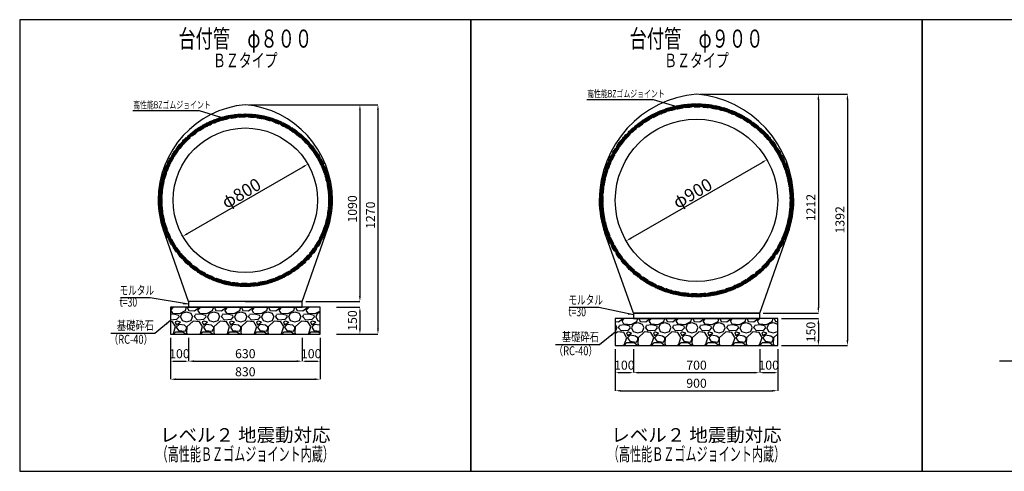
# Model space of a CAD drawing. Extents: x -12102 to 398, y -7651 to -36.
# Drawn here: x -12102 to -6647, y -7651 to -5151 of the extents above; entities that cross this region are included whole.
import ezdxf
from ezdxf.enums import TextEntityAlignment as Align

# ---------------------------------------------------------------- set-up
doc = ezdxf.new("R2010")
doc.units = 0
doc.header["$LTSCALE"] = 100
doc.header["$MEASUREMENT"] = 0
doc.header["$PDMODE"] = 65
doc.header["$PDSIZE"] = 0.2
doc.linetypes.add('HIDDEN', pattern=[9.525, 6.35, -3.175])
doc.layers.get('0').update_dxf_attribs({"linetype": 'CONTINUOUS'})
doc.layers.get('DEFPOINTS').update_dxf_attribs({"linetype": 'CONTINUOUS'})
doc.layers.add('BZ', color=7, linetype='CONTINUOUS')
doc.styles.add('STYLE1', font='txt.shx', dxfattribs={"width": 0.8, "bigfont": 'bigfont.shx'})
doc.styles.add('ＭＳ ゴシック', font='MS Gothic.ttf')
doc.styles.add('ｽﾀｲﾙ1', font='romans.shx', dxfattribs={"width": 0.8, "bigfont": 'bigfont.shx'})
doc.dimstyles.new('ISO-25', dxfattribs={"dimtxt": 50, "dimasz": 30, "dimexe": 0, "dimexo": 20, "dimgap": 10, "dimtad": 3, "dimdec": 0, "dimdsep": 46, "dimtxsty": 'STANDARD', "dimcen": 2.5, "dimclrd": 256, "dimclrt": 256, "dimadec": 0, "dimazin": 0, "dimtfac": 1, "dimtdec": 0, "dimtmove": 0, "dimatfit": 3, "dimfxl": 1, "dimlwd": -1, "dimarcsym": 0})
doc.dimstyles.get("Standard").update_dxf_attribs({"dimtxt": 45, "dimasz": 30, "dimexe": 0, "dimexo": 0, "dimgap": 10, "dimtad": 3, "dimdec": 0, "dimzin": 9, "dimdsep": 46, "dimtxsty": 'STYLE1', "dimcen": 1, "dimclrd": 256, "dimclre": 256, "dimclrt": 256, "dimaunit": 1, "dimadec": 0, "dimazin": 0, "dimtfac": 1, "dimtdec": 0, "dimtmove": 0, "dimatfit": 3, "dimfxl": 1, "dimtolj": 1, "dimtzin": 9, "dimlwd": -1, "dimlwe": -1, "dimarcsym": 0})

# ---------------------------------------------------------------- blocks, each defined once
blk = doc.blocks.new('*D74')
at = {"color": 0, "lineweight": -2}
for p, q in [((-8332.3, -5563.1), (-7677.3, -5563.1)), ((-7982.3, -6775.1), (-7677.3, -6775.1))]:
    blk.add_line(p, q, dxfattribs=at)
blk.add_line((-7677.3, -5593.1), (-7677.3, -6745.1))
for points in [[(-7682.3, -5593.1), (-7672.3, -5593.1), (-7677.3, -5563.1)], [(-7682.3, -6745.1), (-7672.3, -6745.1), (-7677.3, -6775.1)]]:
    blk.add_solid(points)
at = {"layer": 'DEFPOINTS', "color": 0}
for p in [(-8352.3, -5563.1), (-8002.3, -6775.1), (-7677.3, -6775.1)]:
    blk.add_point(p, dxfattribs=at)
at = {"insert": (-7712.3, -6191.1), "char_height": 50, "attachment_point": 5, "rotation": 90}
blk.add_mtext('1212', dxfattribs=at)
blk = doc.blocks.new('*D73')
at = {"color": 0, "lineweight": -2}
for p, q in [((-8332.3, -5563.1), (-7516.3, -5563.1)), ((-7882.3, -6955.1), (-7516.3, -6955.1))]:
    blk.add_line(p, q, dxfattribs=at)
blk.add_line((-7516.3, -5593.1), (-7516.3, -6925.1))
for points in [[(-7521.3, -5593.1), (-7511.3, -5593.1), (-7516.3, -5563.1)], [(-7521.3, -6925.1), (-7511.3, -6925.1), (-7516.3, -6955.1)]]:
    blk.add_solid(points)
at = {"layer": 'DEFPOINTS', "color": 0}
for p in [(-8352.3, -5563.1), (-7902.3, -6955.1), (-7516.3, -6955.1)]:
    blk.add_point(p, dxfattribs=at)
at = {"insert": (-7551.3, -6259.1), "char_height": 50, "attachment_point": 5, "rotation": 90}
blk.add_mtext('1392', dxfattribs=at)
blk = doc.blocks.new('*D72')
at = {"color": 0, "lineweight": -2}
for p, q in [((-7882.3, -6805.1), (-7677.1, -6805.1)), ((-7882.3, -6955.1), (-7677.1, -6955.1))]:
    blk.add_line(p, q, dxfattribs=at)
blk.add_line((-7677.1, -6835.1), (-7677.1, -6925.1))
for points in [[(-7682.1, -6835.1), (-7672.1, -6835.1), (-7677.1, -6805.1)], [(-7682.1, -6925.1), (-7672.1, -6925.1), (-7677.1, -6955.1)]]:
    blk.add_solid(points)
at = {"layer": 'DEFPOINTS', "color": 0}
for p in [(-7902.3, -6805.1), (-7902.3, -6955.1), (-7677.1, -6955.1)]:
    blk.add_point(p, dxfattribs=at)
at = {"insert": (-7712.1, -6880.1), "char_height": 50, "attachment_point": 5, "rotation": 90}
blk.add_mtext('150', dxfattribs=at)
blk = doc.blocks.new('*D71')
at = {"color": 0, "linetype": 'Continuous', "lineweight": -2}
for p, q in [((-8802.3, -6975.1), (-8802.3, -7205.1)), ((-7902.3, -6975.1), (-7902.3, -7205.1))]:
    blk.add_line(p, q, dxfattribs=at)
at = {"linetype": 'Continuous'}
blk.add_line((-8772.3, -7205.1), (-7932.3, -7205.1), dxfattribs=at)
for points in [[(-8772.3, -7200.1), (-8772.3, -7210.1), (-8802.3, -7205.1)], [(-7932.3, -7200.1), (-7932.3, -7210.1), (-7902.3, -7205.1)]]:
    blk.add_solid(points, dxfattribs=at)
at = {"layer": 'DEFPOINTS', "color": 0, "linetype": 'Continuous'}
for p in [(-8802.3, -6955.1), (-7902.3, -6955.1), (-7902.3, -7205.1)]:
    blk.add_point(p, dxfattribs=at)
at = {"linetype": 'Continuous', "insert": (-8352.3, -7170.1), "char_height": 50, "attachment_point": 5}
blk.add_mtext('900', dxfattribs=at)
blk = doc.blocks.new('*D70')
at = {"color": 0, "linetype": 'Continuous', "lineweight": -2}
for p, q in [((-8702.3, -6975.1), (-8702.3, -7105.1)), ((-8002.3, -6975.1), (-8002.3, -7105.1))]:
    blk.add_line(p, q, dxfattribs=at)
at = {"linetype": 'Continuous'}
blk.add_line((-8672.3, -7105.1), (-8032.3, -7105.1), dxfattribs=at)
for points in [[(-8672.3, -7100.1), (-8672.3, -7110.1), (-8702.3, -7105.1)], [(-8032.3, -7100.1), (-8032.3, -7110.1), (-8002.3, -7105.1)]]:
    blk.add_solid(points, dxfattribs=at)
at = {"layer": 'DEFPOINTS', "color": 0, "linetype": 'Continuous'}
for p in [(-8702.3, -6955.1), (-8002.3, -6955.1), (-8002.3, -7105.1)]:
    blk.add_point(p, dxfattribs=at)
at = {"linetype": 'Continuous', "insert": (-8352.3, -7070.1), "char_height": 50, "attachment_point": 5}
blk.add_mtext('700', dxfattribs=at)
blk = doc.blocks.new('*D69')
at = {"color": 0, "lineweight": -2}
for p, q in [((-8802.3, -6975.1), (-8802.3, -7105.1)), ((-8702.3, -6975.1), (-8702.3, -7105.1))]:
    blk.add_line(p, q, dxfattribs=at)
blk.add_line((-8787.3, -7105.1), (-8717.3, -7105.1))
for points in [[(-8787.3, -7102.6), (-8787.3, -7107.6), (-8802.3, -7105.1)], [(-8717.3, -7102.6), (-8717.3, -7107.6), (-8702.3, -7105.1)]]:
    blk.add_solid(points)
at = {"layer": 'DEFPOINTS', "color": 0}
for p in [(-8802.3, -6955.1), (-8702.3, -6955.1), (-8702.3, -7105.1)]:
    blk.add_point(p, dxfattribs=at)
at = {"insert": (-8752.3, -7070.1), "char_height": 50, "attachment_point": 5}
blk.add_mtext('100', dxfattribs=at)
blk = doc.blocks.new('*D68')
at = {"color": 0, "lineweight": -2}
for p, q in [((-8002.3, -6975.1), (-8002.3, -7105.1)), ((-7902.3, -6975.1), (-7902.3, -7105.1))]:
    blk.add_line(p, q, dxfattribs=at)
blk.add_line((-7987.3, -7105.1), (-7917.3, -7105.1))
for points in [[(-7987.3, -7102.6), (-7987.3, -7107.6), (-8002.3, -7105.1)], [(-7917.3, -7102.6), (-7917.3, -7107.6), (-7902.3, -7105.1)]]:
    blk.add_solid(points)
at = {"layer": 'DEFPOINTS', "color": 0}
for p in [(-8002.3, -6955.1), (-7902.3, -6955.1), (-7902.3, -7105.1)]:
    blk.add_point(p, dxfattribs=at)
at = {"insert": (-7952.3, -7070.1), "char_height": 50, "attachment_point": 5}
blk.add_mtext('100', dxfattribs=at)
blk = doc.blocks.new('*D134')
at = {"color": 0, "lineweight": -2}
for p, q in [((-10537.3, -6911.6), (-10537.3, -7041.6)), ((-10437.3, -6911.6), (-10437.3, -7041.6))]:
    blk.add_line(p, q, dxfattribs=at)
blk.add_line((-10522.3, -7041.6), (-10452.3, -7041.6))
for points in [[(-10522.3, -7039.1), (-10522.3, -7044.1), (-10537.3, -7041.6)], [(-10452.3, -7039.1), (-10452.3, -7044.1), (-10437.3, -7041.6)]]:
    blk.add_solid(points)
at = {"layer": 'DEFPOINTS', "color": 0}
for p in [(-10537.3, -6891.6), (-10437.3, -6891.6), (-10437.3, -7041.6)]:
    blk.add_point(p, dxfattribs=at)
at = {"insert": (-10487.3, -7006.6), "char_height": 50, "attachment_point": 5}
blk.add_mtext('100', dxfattribs=at)
blk = doc.blocks.new('*D133')
at = {"color": 0, "lineweight": -2}
for p, q in [((-11267.3, -6911.6), (-11267.3, -7041.6)), ((-11167.3, -6911.6), (-11167.3, -7041.6))]:
    blk.add_line(p, q, dxfattribs=at)
blk.add_line((-11252.3, -7041.6), (-11182.3, -7041.6))
for points in [[(-11252.3, -7039.1), (-11252.3, -7044.1), (-11267.3, -7041.6)], [(-11182.3, -7039.1), (-11182.3, -7044.1), (-11167.3, -7041.6)]]:
    blk.add_solid(points)
at = {"layer": 'DEFPOINTS', "color": 0}
for p in [(-11267.3, -6891.6), (-11167.3, -6891.6), (-11167.3, -7041.6)]:
    blk.add_point(p, dxfattribs=at)
at = {"insert": (-11217.3, -7006.6), "char_height": 50, "attachment_point": 5}
blk.add_mtext('100', dxfattribs=at)
blk = doc.blocks.new('*D132')
at = {"color": 0, "linetype": 'Continuous', "lineweight": -2}
for p, q in [((-11167.3, -6911.6), (-11167.3, -7041.6)), ((-10537.3, -6911.6), (-10537.3, -7041.6))]:
    blk.add_line(p, q, dxfattribs=at)
at = {"linetype": 'Continuous'}
blk.add_line((-11137.3, -7041.6), (-10567.3, -7041.6), dxfattribs=at)
for points in [[(-11137.3, -7036.6), (-11137.3, -7046.6), (-11167.3, -7041.6)], [(-10567.3, -7036.6), (-10567.3, -7046.6), (-10537.3, -7041.6)]]:
    blk.add_solid(points, dxfattribs=at)
at = {"layer": 'DEFPOINTS', "color": 0, "linetype": 'Continuous'}
for p in [(-11167.3, -6891.6), (-10537.3, -6891.6), (-10537.3, -7041.6)]:
    blk.add_point(p, dxfattribs=at)
at = {"linetype": 'Continuous', "insert": (-10852.3, -7006.6), "char_height": 50, "attachment_point": 5}
blk.add_mtext('630', dxfattribs=at)
blk = doc.blocks.new('*D131')
at = {"color": 0, "linetype": 'Continuous', "lineweight": -2}
for p, q in [((-11267.3, -6911.6), (-11267.3, -7141.6)), ((-10437.3, -6911.6), (-10437.3, -7141.6))]:
    blk.add_line(p, q, dxfattribs=at)
at = {"linetype": 'Continuous'}
blk.add_line((-11237.3, -7141.6), (-10467.3, -7141.6), dxfattribs=at)
for points in [[(-11237.3, -7136.6), (-11237.3, -7146.6), (-11267.3, -7141.6)], [(-10467.3, -7136.6), (-10467.3, -7146.6), (-10437.3, -7141.6)]]:
    blk.add_solid(points, dxfattribs=at)
at = {"layer": 'DEFPOINTS', "color": 0, "linetype": 'Continuous'}
for p in [(-11267.3, -6891.6), (-10437.3, -6891.6), (-10437.3, -7141.6)]:
    blk.add_point(p, dxfattribs=at)
at = {"linetype": 'Continuous', "insert": (-10852.3, -7106.6), "char_height": 50, "attachment_point": 5}
blk.add_mtext('830', dxfattribs=at)
blk = doc.blocks.new('*D130')
at = {"color": 0, "lineweight": -2}
for p, q in [((-10832.3, -5621.6), (-10117.3, -5621.6)), ((-10347.3, -6891.6), (-10117.3, -6891.6))]:
    blk.add_line(p, q, dxfattribs=at)
blk.add_line((-10117.3, -5651.6), (-10117.3, -6861.6))
for points in [[(-10122.3, -5651.6), (-10112.3, -5651.6), (-10117.3, -5621.6)], [(-10122.3, -6861.6), (-10112.3, -6861.6), (-10117.3, -6891.6)]]:
    blk.add_solid(points)
at = {"layer": 'DEFPOINTS', "color": 0}
for p in [(-10852.3, -5621.6), (-10367.3, -6891.6), (-10117.3, -6891.6)]:
    blk.add_point(p, dxfattribs=at)
at = {"insert": (-10152.3, -6233.6), "char_height": 50, "attachment_point": 5, "rotation": 90}
blk.add_mtext('1270', dxfattribs=at)
blk = doc.blocks.new('*D129')
at = {"color": 0, "lineweight": -2}
for p, q in [((-10832.3, -5621.6), (-10217.3, -5621.6)), ((-10517.3, -6711.6), (-10217.3, -6711.6))]:
    blk.add_line(p, q, dxfattribs=at)
blk.add_line((-10217.3, -5651.6), (-10217.3, -6681.6))
for points in [[(-10222.3, -5651.6), (-10212.3, -5651.6), (-10217.3, -5621.6)], [(-10222.3, -6681.6), (-10212.3, -6681.6), (-10217.3, -6711.6)]]:
    blk.add_solid(points)
at = {"layer": 'DEFPOINTS', "color": 0}
for p in [(-10852.3, -5621.6), (-10537.3, -6711.6), (-10217.3, -6711.6)]:
    blk.add_point(p, dxfattribs=at)
at = {"insert": (-10252.3, -6198.6), "char_height": 50, "attachment_point": 5, "rotation": 90}
blk.add_mtext('1090', dxfattribs=at)
blk = doc.blocks.new('*D128')
at = {"color": 0, "lineweight": -2}
for p, q in [((-10347.3, -6741.6), (-10217.3, -6741.6)), ((-10347.3, -6891.6), (-10217.3, -6891.6))]:
    blk.add_line(p, q, dxfattribs=at)
blk.add_line((-10217.3, -6771.6), (-10217.3, -6861.6))
for points in [[(-10222.3, -6771.6), (-10212.3, -6771.6), (-10217.3, -6741.6)], [(-10222.3, -6861.6), (-10212.3, -6861.6), (-10217.3, -6891.6)]]:
    blk.add_solid(points)
at = {"layer": 'DEFPOINTS', "color": 0}
for p in [(-10367.3, -6741.6), (-10367.3, -6891.6), (-10217.3, -6891.6)]:
    blk.add_point(p, dxfattribs=at)
at = {"insert": (-10252.3, -6816.6), "char_height": 50, "attachment_point": 5, "rotation": 90}
blk.add_mtext('150', dxfattribs=at)
blk = doc.blocks.new('*D158')
blk.add_line((-8716.1, -6361.1), (-7988.6, -5941.1))
for points in [[(-7991.1, -5936.8), (-7986.1, -5945.5), (-7962.6, -5926.1)], [(-8718.6, -6356.8), (-8713.6, -6365.5), (-8742.1, -6376.1)]]:
    blk.add_solid(points)
at = {"layer": 'DEFPOINTS', "color": 0}
for p in [(-7962.6, -5926.1), (-7962.6, -5926.1), (-8742.1, -6376.1)]:
    blk.add_point(p, dxfattribs=at)
at = {"insert": (-8374.8, -6112.1), "char_height": 70, "attachment_point": 5, "rotation": 30, "style": 'STYLE1'}
blk.add_mtext('\\A1;φ900', dxfattribs=at)
blk = doc.blocks.new('*D176')
blk.add_line((-11172.8, -6335.6), (-10531.9, -5965.6))
for points in [[(-10534.4, -5961.3), (-10529.4, -5970), (-10505.9, -5950.6)], [(-11175.3, -6331.3), (-11170.3, -6340), (-11198.8, -6350.6)]]:
    blk.add_solid(points)
at = {"layer": 'DEFPOINTS', "color": 0}
for p in [(-10505.9, -5950.6), (-10505.9, -5950.6), (-11198.8, -6350.6)]:
    blk.add_point(p, dxfattribs=at)
at = {"insert": (-10874.8, -6111.6), "char_height": 70, "attachment_point": 5, "rotation": 30, "style": 'STYLE1'}
blk.add_mtext('\\A1;φ800', dxfattribs=at)

msp = doc.modelspace()

# ---------------------------------------------------------------- hatches: boundary and pattern name
h = msp.add_hatch()
h.set_pattern_fill('GRAVEL', scale=150, style=0)
h.set_pattern_definition([(228.0128, (18629.479, 18703), (-1199.9997348, -1350.0002012), [20.1804, -1997.8632]), (184.9697, (18615.979, 18688), (1800.0001577, 149.998696), [34.6302, -3428.38875]), (132.5104, (18581.479, 18685), (1499.9986078, -1650.001301), [24.4182, -2417.4048]), (267.2737, (18522.979, 18647.5), (149.9994027, 3000.0000442), [31.5357, -3122.0337]), (292.8337, (18521.479, 18616), (-750.0014858, 1799.9994618), [30.92325, -3061.40595]), (357.2737, (18533.479, 18587.5), (-3000.0000442, 149.9994027), [31.5357, -3122.0337]), (37.6942, (18564.979, 18586), (-1950.00110184, -1499.9985608), [41.70435, -4128.72735]), (72.2553, (18597.979, 18611.5), (1050.0016144, 3299.9994347), [39.3732, -3897.94815]), (121.4296, (18609.979, 18649), (-1200.0012351, 1949.9992555), [31.6425, -3132.61095]), (175.2364, (18593.479, 18676), (1650.000142, -149.99873), [36.1248, -1770.11445]), (222.3974, (18557.479, 18679), (-1800.00110266, -1649.9988123), [46.7172, -4625.00625]), (138.8141, (18671.479, 18646), (-1050.000442, 899.999597), [15.94515, -1578.5766]), (171.4692, (18659.479, 18656.5), (1949.9997427, -300.0011865), [30.33555, -3003.22665]), (225, (18629.48, 18661), (-2e-14, -150.00005), [21.21315, -190.9188]), (203.1986, (18618.979, 18679), (749.99996, 300.000199), [11.4237, -1130.94225]), (291.8014, (18608.48, 18674.5), (-149.999987, 450.00004), [16.15545, -791.6193]), (30.9638, (18614.48, 18659.5), (449.999703, 300.000373), [26.23935, -848.40345]), (161.5651, (18636.98, 18673), (300.000065, -149.99976), [18.97365, -455.36805]), (16.3895, (18521.479, 18674.5), (1500.0003298, 449.9989065), [26.58, -2631.42675]), (70.3462, (18546.979, 18682), (-599.999287, -1650.0003203), [22.29915, -2207.6112]), (293.1986, (18636.979, 18703), (-300.000199, 749.99996), [22.84725, -1119.5187]), (343.6105, (18645.979, 18682), (-1500.0003298, 449.9989065), [26.58, -2631.42675]), (339.444, (18521.479, 18581.5), (-750.000277, 299.9993995), [25.632, -1255.9686]), (294.7751, (18545.479, 18572.5), (-749.9988284, 1650.0005133), [21.4767, -2126.19645]), (66.8014, (18638.479, 18553), (300.000199, 749.99996), [22.84725, -1119.5187]), (17.354, (18647.479, 18574), (-1950.0003029, -599.9991753), [25.14465, -2489.3136]), (69.444, (18564.979, 18553), (-299.9993995, -750.000277), [12.816, -1268.7846]), (101.3099, (18629.48, 18553), (-149.999645, 600.000113), [7.6485, -757.20435]), (165.9638, (18627.98, 18560.5), (450.000082, -149.99971), [30.92325, -587.5425]), (186.009, (18597.979, 18568), (1499.9999626, 149.9998976), [28.6575, -2837.08845]), (303.6901, (18614.48, 18646), (-150.0002, 299.999934), [21.6333, -519.19935]), (353.1572, (18626.479, 18628), (2549.9999048, -300.0011997), [37.7691, -3739.13445]), (60.9454, (18663.979, 18623.5), (-600.000004, -1050.0000577), [15.4434, -1528.9011]), (90, (18671.48, 18637), (-150, 150), [9, -141]), (120.2564, (18594.979, 18572.5), (599.999233, -1050.0003684), [20.8386, -2063.028]), (48.0128, (18584.479, 18590.5), (1199.9997348, 1350.0002012), [40.3608, -1977.6828]), (0, (18611.48, 18620.5), (150, 150), [39, -111]), (325.3048, (18650.479, 18620.5), (-1499.9991388, 1050.0012914), [23.7171, -2347.9911]), (254.0546, (18669.979, 18607), (-149.999983, -600.000019), [21.8403, -1070.1762]), (207.646, (18663.979, 18586), (-2849.9993711, -1500.001157), [35.55975, -3520.4211]), (175.4261, (18632.479, 18569.5), (-1950.00008375, 149.9992202), [37.61985, -3724.3611])])
h.paths.add_polyline_path([(-10437.343633, -6891.62051), (-10437.343633, -6741.62051), (-11267.343633, -6741.62051), (-11267.343633, -6891.62051)])
h = msp.add_hatch()
h.set_pattern_fill('GRAVEL', scale=150, style=0)
h.set_pattern_definition([(228.0128, (21129.479, 21193), (-1199.9997348, -1350.0002012), [20.1804, -1997.8632]), (184.9697, (21115.979, 21178), (1800.0001577, 149.998696), [34.6302, -3428.38875]), (132.5104, (21081.479, 21175), (1499.9986078, -1650.001301), [24.4182, -2417.4048]), (267.2737, (21022.979, 21137.5), (149.9994027, 3000.0000442), [31.5357, -3122.0337]), (292.8337, (21021.479, 21106), (-750.0014858, 1799.9994618), [30.92325, -3061.40595]), (357.2737, (21033.479, 21077.5), (-3000.0000442, 149.9994027), [31.5357, -3122.0337]), (37.6942, (21064.979, 21076), (-1950.00110184, -1499.9985608), [41.70435, -4128.72735]), (72.2553, (21097.979, 21101.5), (1050.0016144, 3299.9994347), [39.3732, -3897.94815]), (121.4296, (21109.979, 21139), (-1200.0012351, 1949.9992555), [31.6425, -3132.61095]), (175.2364, (21093.479, 21166), (1650.000142, -149.99873), [36.1248, -1770.11445]), (222.3974, (21057.479, 21169), (-1800.00110266, -1649.9988123), [46.7172, -4625.00625]), (138.8141, (21171.479, 21136), (-1050.000442, 899.999597), [15.94515, -1578.5766]), (171.4692, (21159.479, 21146.5), (1949.9997427, -300.0011865), [30.33555, -3003.22665]), (225, (21129.48, 21151), (-2e-14, -150.00005), [21.21315, -190.9188]), (203.1986, (21118.979, 21169), (749.99996, 300.000199), [11.4237, -1130.94225]), (291.8014, (21108.48, 21164.5), (-149.999987, 450.000041), [16.15545, -791.6193]), (30.9638, (21114.48, 21149.5), (449.999703, 300.000373), [26.23935, -848.40345]), (161.5651, (21136.98, 21163), (300.000065, -149.99976), [18.97365, -455.36805]), (16.3895, (21021.479, 21164.5), (1500.0003298, 449.9989065), [26.58, -2631.42675]), (70.3462, (21046.979, 21172), (-599.999287, -1650.0003203), [22.29915, -2207.6112]), (293.1986, (21136.979, 21193), (-300.000199, 749.99996), [22.84725, -1119.5187]), (343.6105, (21145.979, 21172), (-1500.0003298, 449.9989065), [26.58, -2631.42675]), (339.444, (21021.479, 21071.5), (-750.000277, 299.9993995), [25.632, -1255.9686]), (294.7751, (21045.479, 21062.5), (-749.9988284, 1650.0005133), [21.4767, -2126.19645]), (66.8014, (21138.479, 21043), (300.000199, 749.99996), [22.84725, -1119.5187]), (17.354, (21147.479, 21064), (-1950.0003029, -599.9991753), [25.14465, -2489.3136]), (69.444, (21064.979, 21043), (-299.9993995, -750.000277), [12.816, -1268.7846]), (101.3099, (21129.48, 21043), (-149.999645, 600.000113), [7.6485, -757.20435]), (165.9638, (21127.98, 21050.5), (450.000082, -149.99971), [30.92325, -587.5425]), (186.009, (21097.979, 21058), (1499.9999626, 149.9998976), [28.6575, -2837.08845]), (303.6901, (21114.48, 21136), (-150.0002, 299.999934), [21.6333, -519.19935]), (353.1572, (21126.479, 21118), (2549.9999048, -300.0011997), [37.7691, -3739.13445]), (60.9454, (21163.979, 21113.5), (-600.000004, -1050.0000577), [15.4434, -1528.9011]), (90, (21171.48, 21127), (-150, 150), [9, -141]), (120.2564, (21094.979, 21062.5), (599.999233, -1050.0003684), [20.8386, -2063.028]), (48.0128, (21084.479, 21080.5), (1199.9997348, 1350.0002012), [40.3608, -1977.6828]), (0, (21111.48, 21110.5), (150, 150), [39, -111]), (325.3048, (21150.479, 21110.5), (-1499.9991388, 1050.0012914), [23.7171, -2347.9911]), (254.0546, (21169.979, 21097), (-149.999983, -600.000019), [21.8403, -1070.1762]), (207.646, (21163.979, 21076), (-2849.9993711, -1500.001157), [35.55975, -3520.4211]), (175.4261, (21132.479, 21059.5), (-1950.00008375, 149.9992202), [37.61985, -3724.3611])])
h.paths.add_polyline_path([(-7902.343633, -6805.12051), (-8802.343633, -6805.12051), (-8802.343633, -6955.12051), (-7902.343633, -6955.12051)])
at = {"layer": 'BZ'}
h = msp.add_hatch(dxfattribs=at)
h.set_pattern_fill('ANSI37', color=253, scale=25, style=0)
h.set_pattern_definition([(45, (6439.8704, -2356.5676), (-2.2097087, 2.2097087), []), (135, (6439.8704, -2356.5676), (-2.2097087, -2.2097087), [])])
edge = h.paths.add_edge_path(flags=16)
edge.add_arc((-8352.343633, -6151.12051), 518, 0, 360)
edge = h.paths.add_edge_path()
edge.add_arc((-8352.343633, -6151.12051), 534, 0, 360)
h = msp.add_hatch(dxfattribs=at)
h.set_pattern_fill('ANSI37', color=253, scale=25, style=0)
h.set_pattern_definition([(45, (2722.4356, -3606.684), (-2.2097087, 2.2097087), []), (135, (2722.4356, -3606.684), (-2.2097087, -2.2097087), [])])
h.paths.add_polyline_path([(-11329.843633, -6150.62051, 1), (-10374.843633, -6150.62051, 1)])
edge = h.paths.add_edge_path(flags=16)
edge.add_arc((-10852.343633, -6150.62051), 461.5, 0, 360)

# ---------------------------------------------------------------- linework, layer by layer
at = {"lineweight": 30}
for p, q in [((-11167.343633, -6711.62051), (-11308.092717, -6310.563538)), ((-10537.343633, -6711.62051), (-10396.594548, -6310.563538)), ((-8702.343633, -6775.12051), (-8860.128696, -6331.883696)), ((-8002.343633, -6775.12051), (-7844.558569, -6331.883696)), ((-10852.343633, -6711.62051), (-11167.343633, -6711.62051)), ((-10852.343633, -6711.62051), (-10537.343633, -6711.62051)), ((-8702.343633, -6775.12051), (-8002.343633, -6775.12051))]:
    msp.add_line(p, q, dxfattribs=at)
at = {"color": 9}
for points in [[(-12102.343633, -5151.12051), (-12102.343633, -7651.12051), (-9602.343633, -7651.12051), (-9602.343633, -5151.12051), (-12102.343633, -5151.12051)], [(-9602.343633, -5151.12051), (-9602.343633, -7651.12051), (-7102.343633, -7651.12051), (-7102.343633, -5151.12051), (-9602.343633, -5151.12051)], [(-7102.343633, -5151.12051), (-7102.343633, -7651.12051), (-4602.343633, -7651.12051), (-4602.343633, -5151.12051), (-7102.343633, -5151.12051)]]:
    msp.add_lwpolyline(points, dxfattribs=at)
at = {"lineweight": 30}
for points in [[(-11267.343633, -6741.62051), (-11267.343633, -6891.62051), (-10437.343633, -6891.62051), (-10437.343633, -6741.62051), (-11267.343633, -6741.62051)], [(-11167.343633, -6711.62051), (-11167.343633, -6741.62051), (-10537.343633, -6741.62051), (-10537.343633, -6711.62051), (-11167.343633, -6711.62051)], [(-8802.343633, -6805.12051), (-8802.343633, -6955.12051), (-7902.343633, -6955.12051), (-7902.343633, -6805.12051), (-8802.343633, -6805.12051)], [(-8702.343633, -6775.12051), (-8702.343633, -6805.12051), (-8002.343633, -6805.12051), (-8002.343633, -6775.12051), (-8702.343633, -6775.12051)]]:
    msp.add_lwpolyline(points, dxfattribs=at)
for centre, radius in [((-8352.343633, -6151.12051), 450), ((-10852.343633, -6150.62051), 400)]:
    msp.add_circle(centre, radius, dxfattribs=at)
for centre, radius, start, end in [((-8301.11636, -6151.12051), 590.227273, 94.979105844, 180), ((-8403.570906, -6151.12051), 590.227273, 0, 85.020894156), ((-10804.153157, -6150.62051), 531.190476, 95.205124405, 180), ((-10900.534109, -6150.62051), 531.190476, 0, 84.794875595), ((-10852.343633, -6150.62051), 483, 180, 199.338286115), ((-10852.343633, -6150.62051), 483, 340.661713885, 0), ((-8352.343633, -6151.12051), 539, 180, 199.594898596), ((-8352.343633, -6151.12051), 539, 340.405101404, 0)]:
    msp.add_arc(centre, radius, start, end, dxfattribs=at)
at = {"layer": 'BZ', "color": 253, "linetype": 'HIDDEN', "ltscale": 0.05}
for centre, radius in [((-8352.343633, -6151.12051), 534), ((-10852.343633, -6150.62051), 477.5), ((-8352.343633, -6151.12051), 518), ((-10852.343633, -6150.62051), 461.5)]:
    msp.add_circle(centre, radius, dxfattribs=at)

# ---------------------------------------------------------------- texts
at = {"color": 0, "style": 'ｽﾀｲﾙ1'}
for s, height, width, p in [('台付管\u3000φ８００', 100, 0.7, (-10852.527812, -5268.759475)), ('台付管\u3000φ９００', 100, 0.7, (-8352.527812, -5268.759475)), ('ＢＺタイプ', 75, 0.7, (-10852.527812, -5386.267121)), ('ＢＺタイプ', 75, 0.7, (-8352.527812, -5386.267121)), ('（高性能ＢＺゴムジョイント内蔵）', 75, 0.6, (-10852.527812, -7565.694645)), ('（高性能ＢＺゴムジョイント内蔵）', 75, 0.6, (-8352.527812, -7565.694645))]:
    msp.add_text(s, height=height, dxfattribs=dict(at, width=width)).set_placement(p, align=Align.MIDDLE)
for s, width, p in [('モルタル', 0.7, (-11549.063086, -6689.456652)), ('t=30', 0.7, (-11549.063086, -6755.242151)), ('モルタル', 0.7, (-9062.063086, -6742.956652)), ('t=30', 0.7, (-9062.063086, -6808.742151)), ('基礎砕石', 0.75, (-11563.295357, -6883.710312)), ('（RC-40）', 0.75, (-11607.211256, -6960.83891)), ('基礎砕石', 0.75, (-9098.295357, -6947.210312)), ('（RC-40）', 0.75, (-9142.211256, -7024.33891))]:
    msp.add_text(s, height=50, dxfattribs=dict(at, width=width)).set_placement(p, align=Align.BOTTOM_LEFT)
at = {"color": 0, "style": 'ＭＳ ゴシック'}
for p in [(-10852.527812, -7459.650271), (-8352.527812, -7459.650271)]:
    msp.add_text('レベル２ 地震動対応', height=75, dxfattribs=at).set_placement(p, align=Align.MIDDLE)
at = {"layer": 'BZ', "color": 0, "style": 'ｽﾀｲﾙ1', "width": 0.7}
for p in [(-8958.696671, -5593.294668), (-11474.049943, -5655.087878)]:
    msp.add_text('高性能BZゴムジョイント', height=40, dxfattribs=at).set_placement(p, align=Align.BOTTOM_LEFT)

# ---------------------------------------------------------------- dimensions: what is measured, and where the dimension line sits
for base, p1, p2, picture, middle in [((-7677.343633, -6775.12051), (-8352.343633, -5563.12051), (-8002.343633, -6775.12051), '*D74', (-7677.343633, -6191.12051)), ((-10217.343633, -6711.62051), (-10852.343633, -5621.62051), (-10537.343633, -6711.62051), '*D129', (-10217.343633, -6198.62051))]:
    dim = msp.add_linear_dim(base=base, p1=p1, p2=p2, angle=90, dimstyle='ISO-25')
    dim.commit()
    dim.dimension.update_dxf_attribs({"geometry": picture, "text_midpoint": middle, "dimtype": 160})
at = {"color": 7}
dim = msp.add_linear_dim(base=(-7516.329814, -6955.12051), p1=(-8352.343633, -5563.12051), p2=(-7902.343633, -6955.12051), angle=90, dimstyle='ISO-25', dxfattribs=at)
dim.commit()
dim.dimension.update_dxf_attribs({"geometry": '*D73', "text_midpoint": (-7551.329814, -6259.12051)})
dim = msp.add_linear_dim(base=(-10117.343633, -6891.62051), p1=(-10852.343633, -5621.62051), p2=(-10367.343633, -6891.62051), angle=90, dimstyle='ISO-25', override={"dimdec": 5})
dim.commit()
dim.dimension.update_dxf_attribs({"geometry": '*D130', "text_midpoint": (-10117.343633, -6233.62051), "dimtype": 160})
for p1, p2, picture, middle in [((-8742.055065, -6376.12051), (-7962.632201, -5926.12051), '*D158', (-8374.843633, -6112.149367)), ((-11198.753794, -6350.62051), (-10505.933471, -5950.62051), '*D176', (-10874.843633, -6111.649367))]:
    dim = msp.add_aligned_dim(p1=p1, p2=p2, distance=0, text='φ<>', dimstyle='STANDARD', override={"dimtxt": 70})
    dim.commit()
    dim.dimension.update_dxf_attribs({"geometry": picture, "text_midpoint": middle})
at = {"color": 0}
for base, p1, p2, picture, middle in [((-10217.343633, -6891.62051), (-10367.343633, -6741.62051), (-10367.343633, -6891.62051), '*D128', (-10217.343633, -6816.62051)), ((-7677.107732, -6955.12051), (-7902.343633, -6805.12051), (-7902.343633, -6955.12051), '*D72', (-7677.107732, -6880.12051))]:
    dim = msp.add_linear_dim(base=base, p1=p1, p2=p2, angle=90, dimstyle='ISO-25', dxfattribs=at)
    dim.commit()
    dim.dimension.update_dxf_attribs({"geometry": picture, "text_midpoint": middle, "dimtype": 160})
for base, p1, p2, picture, middle in [((-11167.343633, -7041.62051), (-11267.343633, -6891.62051), (-11167.343633, -6891.62051), '*D133', (-11217.343633, -7041.62051)), ((-10437.343633, -7041.62051), (-10537.343633, -6891.62051), (-10437.343633, -6891.62051), '*D134', (-10487.343633, -7041.62051)), ((-8702.343633, -7105.12051), (-8802.343633, -6955.12051), (-8702.343633, -6955.12051), '*D69', (-8752.343633, -7105.12051)), ((-7902.343633, -7105.12051), (-8002.343633, -6955.12051), (-7902.343633, -6955.12051), '*D68', (-7952.343633, -7105.12051))]:
    dim = msp.add_linear_dim(base=base, p1=p1, p2=p2, dimstyle='ISO-25', override={"dimtxt": 50, "dimasz": 15})
    dim.commit()
    dim.dimension.update_dxf_attribs({"geometry": picture, "text_midpoint": middle, "dimtype": 160})
at = {"color": 7, "linetype": 'Continuous'}
for base, p1, p2, picture, middle in [((-10437.343633, -7141.62051), (-11267.343633, -6891.62051), (-10437.343633, -6891.62051), '*D131', (-10852.343633, -7141.62051)), ((-10537.343633, -7041.62051), (-11167.343633, -6891.62051), (-10537.343633, -6891.62051), '*D132', (-10852.343633, -7041.62051)), ((-7902.343633, -7205.12051), (-8802.343633, -6955.12051), (-7902.343633, -6955.12051), '*D71', (-8352.343633, -7205.12051)), ((-8002.343633, -7105.12051), (-8702.343633, -6955.12051), (-8002.343633, -6955.12051), '*D70', (-8352.343633, -7105.12051))]:
    dim = msp.add_linear_dim(base=base, p1=p1, p2=p2, dimstyle='ISO-25', override={"dimtxt": 50}, dxfattribs=at)
    dim.commit()
    dim.dimension.update_dxf_attribs({"geometry": picture, "text_midpoint": middle, "dimtype": 160})

# ---------------------------------------------------------------- leaders
at = {"lineweight": -3}
for points in [[(-11167.343633, -6726.62051), (-11380.203107, -6690.513295), (-11544.680978, -6690.513295)], [(-8702.343633, -6785.12051), (-8893.203107, -6744.013295), (-9057.680978, -6744.013295)], [(-11267.343633, -6816.62051), (-11354.073352, -6888.125544), (-11598.198536, -6888.125544)], [(-8802.343633, -6880.12051), (-8889.073352, -6951.625544), (-9133.198536, -6951.625544)], [(-6342.343633, -6969.12051), (-6429.073352, -7040.625544), (-6673.198536, -7040.625544)]]:
    msp.add_leader(points, dimstyle='ISO-25', override={"dimgap": 5, "dimtad": 0}, dxfattribs=at)
at = {"layer": 'BZ', "lineweight": -3}
for points in [[(-8453.566143, -5635.77525), (-8591.46655, -5594.351311), (-8960.47087, -5594.351311)], [(-10968.919415, -5697.56846), (-11106.819822, -5656.144521), (-11475.824142, -5656.144521)]]:
    msp.add_leader(points, dimstyle='ISO-25', override={"dimgap": 5, "dimtad": 0}, dxfattribs=at)

doc.saveas('drawing.dxf')
